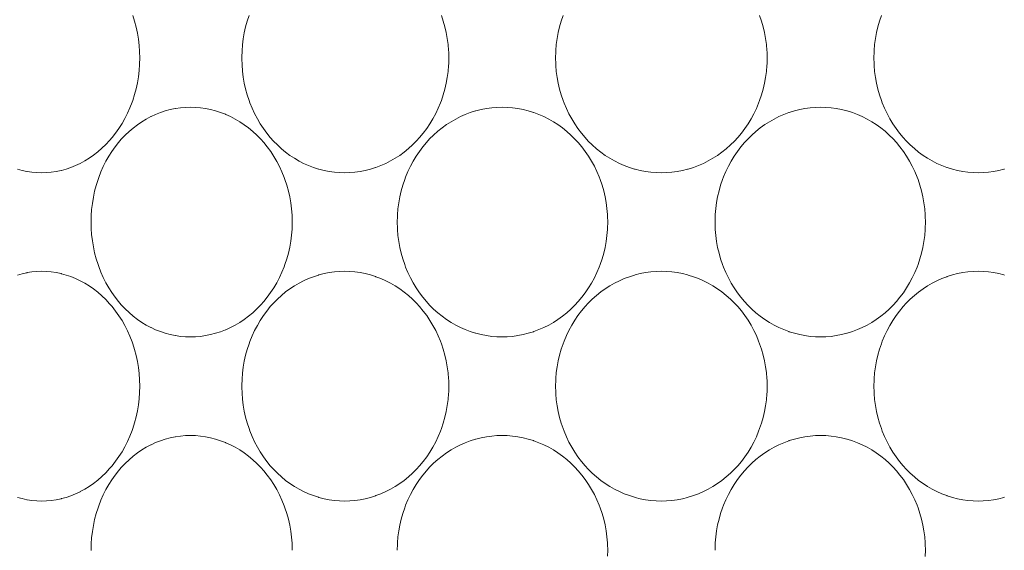
# Model space of a CAD drawing. Units: inches. Extents: x -895 to -301, y 42 to 462.
# Drawn here: x -749 to -741, y 179 to 183 of the extents above; entities that cross this region are included whole.
import ezdxf

# ---------------------------------------------------------------- set-up
doc = ezdxf.new("R2010")
doc.units = ezdxf.units.IN
doc.header["$MEASUREMENT"] = 0
doc.layers.add('寸法線', color=3, linetype='Continuous')
doc.layers.add('細線', color=7, linetype='Continuous', lineweight=9)
doc.styles.add('japanese', font='romans.shx', dxfattribs={"bigfont": 'bigfont.shx'})
doc.dimstyles.new('カタログS2', dxfattribs={"dimtxt": 5, "dimasz": 5, "dimexe": 0, "dimexo": 3, "dimgap": 1, "dimtad": 1, "dimdec": 0, "dimdsep": 46, "dimtxsty": 'japanese', "dimcen": 1.25, "dimadec": 0, "dimazin": 0, "dimtfac": 1, "dimtdec": 0, "dimtmove": 2, "dimatfit": 3, "dimfxl": 0, "dimtolj": 1, "dimarcsym": 0})

# ---------------------------------------------------------------- blocks, each defined once
blk = doc.blocks.new('*D24')
at = {"layer": 'Defpoints', "color": 0}
for p in [(-781.8652, 200.4666), (-827.2505, 123.4166), (-745.8564, 123.4166)]:
    blk.add_point(p, dxfattribs=at)
at = {"layer": '寸法線', "color": 0, "lineweight": -2}
for p, q in [((-784.8652, 200.4666), (-827.2505, 200.4666)), ((-827.2505, 195.4666), (-827.2505, 128.4166)), ((-748.8564, 123.4166), (-827.2505, 123.4166))]:
    blk.add_line(p, q, dxfattribs=at)
at = {"layer": '寸法線', "color": 0}
for points in [[(-828.0839, 195.4666), (-826.4172, 195.4666), (-827.2505, 200.4666)], [(-828.0839, 128.4166), (-826.4172, 128.4166), (-827.2505, 123.4166)]]:
    blk.add_solid(points, dxfattribs=at)
at = {"layer": '寸法線', "color": 0, "insert": (-830.7505, 161.9416), "char_height": 5, "attachment_point": 5, "rotation": 90, "style": 'japanese'}
blk.add_mtext('\\A1;77', dxfattribs=at)

msp = doc.modelspace()

# ---------------------------------------------------------------- linework, layer by layer
at = {"layer": '細線', "linetype": 'Continuous'}
for points in [[(-748.1873, 183.0789), (-748.1717, 183.0296), (-748.1583, 182.9793), (-748.1473, 182.9282), (-748.1386, 182.8765), (-748.1323, 182.8242), (-748.1285, 182.7715), (-748.1284, 182.7694), (-748.1272, 182.7166), (-748.1284, 182.6638), (-748.1285, 182.6616), (-748.1323, 182.609), (-748.1386, 182.5567), (-748.1473, 182.5049), (-748.1583, 182.4538), (-748.1717, 182.4036), (-748.1873, 182.3543), (-748.1927, 182.339), (-748.2113, 182.2912), (-748.2318, 182.2449), (-748.2544, 182.2001), (-748.2789, 182.1569), (-748.3052, 182.1154), (-748.3332, 182.0758), (-748.3629, 182.0381), (-748.3843, 182.013), (-748.4168, 181.9784), (-748.4507, 181.9457), (-748.4859, 181.9153), (-748.5221, 181.8871), (-748.5591, 181.8614), (-748.597, 181.838), (-748.6354, 181.8171), (-748.6362, 181.8167), (-748.6754, 181.7982), (-748.7153, 181.7821), (-748.7557, 181.7684), (-748.7964, 181.7572), (-748.7992, 181.7565), (-748.8405, 181.7479), (-748.882, 181.7417), (-748.9234, 181.738), (-748.9645, 181.7368)], [(-746.3798, 181.7368), (-746.4232, 181.738), (-746.467, 181.7417), (-746.5111, 181.7479), (-746.555, 181.7566), (-746.5987, 181.7677), (-746.6033, 181.7691), (-746.6463, 181.7829), (-746.6883, 181.7989), (-746.7291, 181.8171), (-746.7687, 181.8375), (-746.8077, 181.8603), (-746.8458, 181.8855), (-746.8829, 181.9129), (-746.9188, 181.9426), (-746.9535, 181.9743), (-746.9868, 182.0081), (-747.0135, 182.0381), (-747.0437, 182.0753), (-747.0723, 182.1143), (-747.0992, 182.1552), (-747.1242, 182.1978), (-747.1473, 182.242), (-747.1684, 182.2876), (-747.1873, 182.3346), (-747.1946, 182.3543), (-747.2104, 182.4027), (-747.2239, 182.4521), (-747.2352, 182.5025), (-747.2441, 182.5535), (-747.2505, 182.6051), (-747.2546, 182.6571), (-747.2561, 182.7094), (-747.2562, 182.7166), (-747.2561, 182.7238), (-747.2546, 182.7761), (-747.2505, 182.8281), (-747.2441, 182.8797), (-747.2352, 182.9307), (-747.2239, 182.981), (-747.2104, 183.0305), (-747.1946, 183.0789)], [(-745.5538, 183.0789), (-745.5377, 183.031), (-745.5239, 182.9821), (-745.5124, 182.9324), (-745.5033, 182.882), (-745.4965, 182.8311), (-745.4923, 182.7798), (-745.4916, 182.768), (-745.4904, 182.7166), (-745.4916, 182.6652), (-745.4923, 182.6534), (-745.4965, 182.6021), (-745.5033, 182.5512), (-745.5124, 182.5008), (-745.5239, 182.451), (-745.5377, 182.4022), (-745.5538, 182.3543), (-745.5617, 182.3333), (-745.5811, 182.2868), (-745.6026, 182.2415), (-745.6262, 182.1976), (-745.6518, 182.1551), (-745.6792, 182.1143), (-745.7085, 182.0753), (-745.7393, 182.0381), (-745.7661, 182.0087), (-745.8, 181.9749), (-745.8353, 181.943), (-745.8719, 181.9133), (-745.9097, 181.8858), (-745.9485, 181.8605), (-745.9881, 181.8376), (-746.0285, 181.8171), (-746.07, 181.7988), (-746.1126, 181.7827), (-746.1165, 181.7813), (-746.16, 181.7678), (-746.2039, 181.7566), (-746.2482, 181.7479), (-746.2924, 181.7417), (-746.3363, 181.738), (-746.3798, 181.7368)], [(-743.6769, 181.7368), (-743.7215, 181.738), (-743.7664, 181.7417), (-743.8115, 181.7479), (-743.8565, 181.7566), (-743.9012, 181.7677), (-743.9059, 181.769), (-743.9499, 181.7828), (-743.9931, 181.7989), (-744.0351, 181.8171), (-744.076, 181.8376), (-744.1161, 181.8604), (-744.1553, 181.8855), (-744.1935, 181.9129), (-744.2305, 181.9425), (-744.2661, 181.9742), (-744.3003, 182.0078), (-744.3283, 182.0381), (-744.3593, 182.075), (-744.3887, 182.1138), (-744.4163, 182.1544), (-744.442, 182.1966), (-744.4658, 182.2403), (-744.4875, 182.2853), (-744.507, 182.3315), (-744.5157, 182.3543), (-744.5318, 182.4019), (-744.5457, 182.4506), (-744.5573, 182.5001), (-744.5665, 182.5503), (-744.5733, 182.601), (-744.5776, 182.6521), (-744.5783, 182.6654), (-744.5796, 182.7166), (-744.5783, 182.7678), (-744.5776, 182.7811), (-744.5733, 182.8322), (-744.5665, 182.8829), (-744.5573, 182.9331), (-744.5457, 182.9826), (-744.5318, 183.0312), (-744.5157, 183.0789)], [(-742.8383, 183.0789), (-742.8221, 183.0312), (-742.8082, 182.9826), (-742.7966, 182.9331), (-742.7874, 182.8829), (-742.7806, 182.8322), (-742.7763, 182.7811), (-742.7756, 182.7678), (-742.7744, 182.7166), (-742.7756, 182.6654), (-742.7763, 182.6521), (-742.7806, 182.601), (-742.7874, 182.5503), (-742.7966, 182.5001), (-742.8082, 182.4506), (-742.8221, 182.4019), (-742.8383, 182.3543), (-742.8469, 182.3315), (-742.8664, 182.2853), (-742.8881, 182.2403), (-742.9119, 182.1966), (-742.9376, 182.1544), (-742.9652, 182.1138), (-742.9946, 182.075), (-743.0256, 182.0381), (-743.0536, 182.0078), (-743.0878, 181.9742), (-743.1234, 181.9425), (-743.1604, 181.9129), (-743.1986, 181.8855), (-743.2378, 181.8604), (-743.278, 181.8376), (-743.3189, 181.8171), (-743.3608, 181.7989), (-743.404, 181.7828), (-743.448, 181.769), (-743.4527, 181.7677), (-743.4974, 181.7566), (-743.5425, 181.7479), (-743.5875, 181.7417), (-743.6325, 181.738), (-743.6769, 181.7368)], [(-740.9741, 181.7368), (-741.0176, 181.738), (-741.0615, 181.7417), (-741.1057, 181.7479), (-741.15, 181.7566), (-741.1939, 181.7678), (-741.2375, 181.7813), (-741.2413, 181.7827), (-741.2839, 181.7988), (-741.3254, 181.8171), (-741.3658, 181.8376), (-741.4054, 181.8605), (-741.4442, 181.8858), (-741.482, 181.9133), (-741.5186, 181.943), (-741.5539, 181.9749), (-741.5878, 182.0087), (-741.6146, 182.0381), (-741.6455, 182.0753), (-741.6747, 182.1143), (-741.7021, 182.1551), (-741.7277, 182.1976), (-741.7513, 182.2415), (-741.7728, 182.2868), (-741.7922, 182.3333), (-741.8001, 182.3543), (-741.8162, 182.4022), (-741.83, 182.451), (-741.8415, 182.5008), (-741.8507, 182.5512), (-741.8574, 182.6021), (-741.8616, 182.6534), (-741.8623, 182.6652), (-741.8635, 182.7166), (-741.8623, 182.768), (-741.8616, 182.7798), (-741.8574, 182.8311), (-741.8507, 182.882), (-741.8415, 182.9324), (-741.83, 182.9821), (-741.8162, 183.031), (-741.8001, 183.0789)], [(-747.6942, 180.3368), (-747.737, 180.338), (-747.7799, 180.3417), (-747.8228, 180.3479), (-747.8259, 180.3485), (-747.8682, 180.3572), (-747.91, 180.3684), (-747.9511, 180.382), (-747.9917, 180.3979), (-748.0314, 180.4162), (-748.0332, 180.4171), (-748.0718, 180.4378), (-748.1098, 180.4608), (-748.1471, 180.4863), (-748.1834, 180.5142), (-748.2186, 180.5442), (-748.2525, 180.5764), (-748.2849, 180.6106), (-748.3086, 180.6381), (-748.3379, 180.6754), (-748.3657, 180.7145), (-748.3917, 180.7556), (-748.416, 180.7985), (-748.4385, 180.8431), (-748.4589, 180.8893), (-748.4774, 180.937), (-748.4835, 180.9543), (-748.499, 181.0037), (-748.5122, 181.0541), (-748.5232, 181.1053), (-748.5318, 181.1573), (-748.5379, 181.2098), (-748.5417, 181.2627), (-748.5429, 181.3159), (-748.5429, 181.3173), (-748.5417, 181.3705), (-748.5379, 181.4234), (-748.5318, 181.4759), (-748.5232, 181.5279), (-748.5122, 181.5791), (-748.499, 181.6295), (-748.4835, 181.6789), (-748.4774, 181.6963), (-748.4589, 181.7439), (-748.4384, 181.7901), (-748.416, 181.8347), (-748.3917, 181.8775), (-748.3657, 181.9186), (-748.3379, 181.9578), (-748.3086, 181.9951), (-748.2848, 182.0226), (-748.2524, 182.0568), (-748.2186, 182.089), (-748.1834, 182.119), (-748.1471, 182.1469), (-748.1098, 182.1723), (-748.0718, 182.1954), (-748.0332, 182.2161), (-748.0314, 182.217), (-747.9917, 182.2353), (-747.9512, 182.2512), (-747.91, 182.2648), (-747.8682, 182.276), (-747.8259, 182.2847), (-747.8228, 182.2853), (-747.7799, 182.2915), (-747.737, 182.2952), (-747.6942, 182.2964)], [(-747.6942, 182.2964), (-747.652, 182.2952), (-747.6093, 182.2915), (-747.5662, 182.2853), (-747.5232, 182.2766), (-747.4802, 182.2654), (-747.4377, 182.2518), (-747.3959, 182.2358), (-747.3927, 182.2344), (-747.3521, 182.2161), (-747.3126, 182.1955), (-747.2738, 182.1725), (-747.2358, 182.1472), (-747.1988, 182.1196), (-747.1629, 182.0897), (-747.1282, 182.0576), (-747.0949, 182.0235), (-747.0697, 181.9951), (-747.0392, 181.9576), (-747.0104, 181.9182), (-746.9834, 181.877), (-746.9582, 181.8342), (-746.935, 181.7898), (-746.9139, 181.7441), (-746.8948, 181.6971), (-746.8882, 181.6789), (-746.8722, 181.6305), (-746.8586, 181.5811), (-746.8473, 181.5309), (-746.8383, 181.48), (-746.8318, 181.4285), (-746.8277, 181.3767), (-746.8273, 181.3686), (-746.826, 181.3166), (-746.8273, 181.2646), (-746.8277, 181.2564), (-746.8318, 181.2047), (-746.8383, 181.1532), (-746.8473, 181.1023), (-746.8586, 181.0521), (-746.8723, 181.0027), (-746.8882, 180.9543), (-746.8948, 180.936), (-746.9139, 180.8891), (-746.935, 180.8433), (-746.9582, 180.799), (-746.9834, 180.7561), (-747.0105, 180.715), (-747.0392, 180.6756), (-747.0697, 180.6381), (-747.0949, 180.6097), (-747.1282, 180.5756), (-747.1629, 180.5435), (-747.1988, 180.5136), (-747.2358, 180.486), (-747.2738, 180.4606), (-747.3126, 180.4377), (-747.3521, 180.4171), (-747.3927, 180.3987), (-747.3959, 180.3974), (-747.4377, 180.3814), (-747.4802, 180.3678), (-747.5232, 180.3566), (-747.5662, 180.3479), (-747.6093, 180.3417), (-747.652, 180.338), (-747.6942, 180.3368)], [(-745.0358, 180.3368), (-745.08, 180.338), (-745.1247, 180.3417), (-745.1695, 180.3479), (-745.2142, 180.3566), (-745.2586, 180.3677), (-745.2634, 180.3691), (-745.3071, 180.3829), (-745.3499, 180.3989), (-745.3915, 180.4171), (-745.432, 180.4376), (-745.4717, 180.4604), (-745.5105, 180.4855), (-745.5484, 180.5129), (-745.585, 180.5425), (-745.6204, 180.5741), (-745.6542, 180.6078), (-745.6819, 180.6381), (-745.7126, 180.6751), (-745.7417, 180.7139), (-745.769, 180.7546), (-745.7945, 180.7969), (-745.8181, 180.8408), (-745.8396, 180.886), (-745.8589, 180.9325), (-745.8671, 180.9543), (-745.8831, 181.0022), (-745.8969, 181.0511), (-745.9084, 181.1009), (-745.9175, 181.1514), (-745.9241, 181.2024), (-745.9284, 181.2538), (-745.929, 181.265), (-745.9302, 181.3166), (-745.929, 181.3682), (-745.9284, 181.3794), (-745.9241, 181.4308), (-745.9175, 181.4818), (-745.9084, 181.5323), (-745.8969, 181.5821), (-745.8831, 181.631), (-745.8671, 181.6789), (-745.8589, 181.7007), (-745.8396, 181.7472), (-745.8181, 181.7924), (-745.7945, 181.8363), (-745.769, 181.8786), (-745.7417, 181.9192), (-745.7126, 181.9581), (-745.6819, 181.9951), (-745.6542, 182.0254), (-745.6204, 182.059), (-745.585, 182.0907), (-745.5484, 182.1203), (-745.5105, 182.1477), (-745.4717, 182.1728), (-745.432, 182.1956), (-745.3915, 182.2161), (-745.3499, 182.2343), (-745.3071, 182.2503), (-745.2634, 182.2641), (-745.2586, 182.2654), (-745.2142, 182.2766), (-745.1695, 182.2853), (-745.1247, 182.2915), (-745.08, 182.2952), (-745.0358, 182.2964)], [(-745.0358, 182.2964), (-744.9916, 182.2952), (-744.9469, 182.2915), (-744.902, 182.2853), (-744.8571, 182.2766), (-744.8125, 182.2654), (-744.7685, 182.2519), (-744.7642, 182.2504), (-744.7211, 182.2343), (-744.6792, 182.2161), (-744.6383, 182.1956), (-744.5982, 182.1727), (-744.559, 182.1475), (-744.5209, 182.1201), (-744.4839, 182.0905), (-744.4482, 182.0588), (-744.414, 182.0251), (-744.3864, 181.9951), (-744.3553, 181.9581), (-744.3259, 181.9192), (-744.2982, 181.8786), (-744.2725, 181.8364), (-744.2487, 181.7926), (-744.227, 181.7476), (-744.2074, 181.7014), (-744.1989, 181.6789), (-744.1827, 181.6312), (-744.1688, 181.5826), (-744.1572, 181.5331), (-744.148, 181.483), (-744.1412, 181.4322), (-744.1368, 181.3812), (-744.1361, 181.3678), (-744.1349, 181.3166), (-744.1361, 181.2654), (-744.1368, 181.252), (-744.1412, 181.2009), (-744.148, 181.1502), (-744.1572, 181.1001), (-744.1688, 181.0506), (-744.1827, 181.0019), (-744.1989, 180.9543), (-744.2074, 180.9318), (-744.227, 180.8856), (-744.2487, 180.8405), (-744.2725, 180.7968), (-744.2982, 180.7546), (-744.3259, 180.7139), (-744.3553, 180.6751), (-744.3864, 180.6381), (-744.414, 180.6081), (-744.4482, 180.5744), (-744.4839, 180.5427), (-744.5209, 180.5131), (-744.559, 180.4856), (-744.5982, 180.4605), (-744.6383, 180.4376), (-744.6792, 180.4171), (-744.7211, 180.3988), (-744.7642, 180.3828), (-744.7685, 180.3813), (-744.8125, 180.3678), (-744.8571, 180.3566), (-744.902, 180.3479), (-744.9469, 180.3417), (-744.9916, 180.338), (-745.0358, 180.3368)], [(-742.3181, 180.3368), (-742.3623, 180.338), (-742.407, 180.3417), (-742.4519, 180.3479), (-742.4968, 180.3566), (-742.5414, 180.3678), (-742.5854, 180.3813), (-742.5897, 180.3828), (-742.6328, 180.3988), (-742.6747, 180.4171), (-742.7156, 180.4376), (-742.7557, 180.4605), (-742.7949, 180.4856), (-742.833, 180.5131), (-742.87, 180.5427), (-742.9057, 180.5744), (-742.9399, 180.6081), (-742.9676, 180.6381), (-742.9986, 180.6751), (-743.028, 180.7139), (-743.0557, 180.7546), (-743.0814, 180.7968), (-743.1052, 180.8405), (-743.1269, 180.8856), (-743.1465, 180.9318), (-743.155, 180.9543), (-743.1712, 181.0019), (-743.1851, 181.0506), (-743.1967, 181.1001), (-743.2059, 181.1502), (-743.2127, 181.2009), (-743.2171, 181.252), (-743.2178, 181.2654), (-743.219, 181.3166), (-743.2178, 181.3677), (-743.2171, 181.3812), (-743.2127, 181.4322), (-743.2059, 181.4829), (-743.1967, 181.5331), (-743.1851, 181.5826), (-743.1712, 181.6312), (-743.155, 181.6789), (-743.1465, 181.7014), (-743.1269, 181.7476), (-743.1052, 181.7926), (-743.0814, 181.8364), (-743.0557, 181.8786), (-743.028, 181.9192), (-742.9986, 181.9581), (-742.9676, 181.9951), (-742.9399, 182.0251), (-742.9057, 182.0588), (-742.87, 182.0905), (-742.833, 182.1201), (-742.7949, 182.1476), (-742.7557, 182.1727), (-742.7156, 182.1956), (-742.6747, 182.2161), (-742.6328, 182.2343), (-742.5897, 182.2504), (-742.5854, 182.2519), (-742.5414, 182.2654), (-742.4968, 182.2766), (-742.4519, 182.2853), (-742.407, 182.2915), (-742.3623, 182.2952), (-742.3181, 182.2964)], [(-742.3181, 182.2964), (-742.2739, 182.2952), (-742.2292, 182.2915), (-742.1844, 182.2853), (-742.1397, 182.2766), (-742.0953, 182.2654), (-742.0905, 182.2641), (-742.0468, 182.2503), (-742.0041, 182.2343), (-741.9625, 182.2161), (-741.922, 182.1956), (-741.8822, 182.1728), (-741.8434, 182.1477), (-741.8055, 182.1203), (-741.7689, 182.0907), (-741.7335, 182.059), (-741.6997, 182.0254), (-741.672, 181.9951), (-741.6413, 181.9581), (-741.6122, 181.9192), (-741.5849, 181.8786), (-741.5594, 181.8363), (-741.5358, 181.7924), (-741.5143, 181.7472), (-741.495, 181.7008), (-741.4868, 181.6789), (-741.4708, 181.631), (-741.457, 181.5821), (-741.4455, 181.5323), (-741.4364, 181.4818), (-741.4298, 181.4308), (-741.4255, 181.3794), (-741.4249, 181.3682), (-741.4237, 181.3166), (-741.4249, 181.265), (-741.4255, 181.2538), (-741.4298, 181.2024), (-741.4364, 181.1514), (-741.4455, 181.1009), (-741.457, 181.0511), (-741.4708, 181.0022), (-741.4868, 180.9543), (-741.495, 180.9325), (-741.5143, 180.886), (-741.5358, 180.8408), (-741.5594, 180.7969), (-741.5849, 180.7546), (-741.6122, 180.7139), (-741.6413, 180.6751), (-741.672, 180.6381), (-741.6997, 180.6078), (-741.7335, 180.5741), (-741.7689, 180.5425), (-741.8055, 180.5129), (-741.8434, 180.4855), (-741.8822, 180.4604), (-741.922, 180.4376), (-741.9625, 180.4171), (-742.0041, 180.3989), (-742.0468, 180.3829), (-742.0905, 180.3691), (-742.0953, 180.3677), (-742.1397, 180.3566), (-742.1844, 180.3479), (-742.2292, 180.3417), (-742.2739, 180.338), (-742.3181, 180.3368)], [(-748.9645, 181.7368), (-749.0056, 181.738), (-749.0469, 181.7417), (-749.088, 181.7479), (-749.0911, 181.7485), (-749.1316, 181.7572), (-749.1716, 181.7684)], [(-740.7506, 181.7691), (-740.7552, 181.7677), (-740.7989, 181.7566), (-740.8428, 181.7479), (-740.8869, 181.7417), (-740.9307, 181.738), (-740.9741, 181.7368)], [(-749.1716, 180.8648), (-749.1316, 180.876), (-749.0911, 180.8847), (-749.088, 180.8853), (-749.0469, 180.8915), (-749.0056, 180.8952), (-748.9645, 180.8964)], [(-748.9645, 180.8964), (-748.9234, 180.8952), (-748.882, 180.8915), (-748.8405, 180.8853), (-748.7992, 180.8766), (-748.7964, 180.876), (-748.7557, 180.8647), (-748.7153, 180.8511), (-748.6754, 180.835), (-748.6362, 180.8165), (-748.6354, 180.816), (-748.597, 180.7952), (-748.5591, 180.7718), (-748.5221, 180.746), (-748.4859, 180.7179), (-748.4507, 180.6874), (-748.4168, 180.6548), (-748.3843, 180.6201), (-748.3629, 180.5951), (-748.3332, 180.5574), (-748.3052, 180.5177), (-748.2789, 180.4763), (-748.2544, 180.4331), (-748.2318, 180.3883), (-748.2113, 180.3419), (-748.1927, 180.2942), (-748.1873, 180.2789), (-748.1717, 180.2296), (-748.1583, 180.1793), (-748.1473, 180.1282), (-748.1386, 180.0765), (-748.1323, 180.0242), (-748.1285, 179.9715), (-748.1284, 179.9694), (-748.1272, 179.9166), (-748.1284, 179.8638), (-748.1285, 179.8617), (-748.1323, 179.809), (-748.1386, 179.7567), (-748.1473, 179.705), (-748.1583, 179.6538), (-748.1717, 179.6036), (-748.1873, 179.5543), (-748.1927, 179.539), (-748.2113, 179.4912), (-748.2318, 179.4449), (-748.2544, 179.4001), (-748.2789, 179.3569), (-748.3052, 179.3154), (-748.3332, 179.2758), (-748.3629, 179.2381), (-748.3843, 179.213), (-748.4168, 179.1784), (-748.4507, 179.1458), (-748.4859, 179.1153), (-748.5221, 179.0872), (-748.5591, 179.0614), (-748.597, 179.038), (-748.6354, 179.0171), (-748.6362, 179.0167), (-748.6754, 178.9982), (-748.7153, 178.9821), (-748.7557, 178.9684), (-748.7964, 178.9572), (-748.7992, 178.9565), (-748.8405, 178.9479), (-748.882, 178.9417), (-748.9234, 178.938), (-748.9645, 178.9368)], [(-746.3798, 178.9368), (-746.4232, 178.938), (-746.467, 178.9417), (-746.5111, 178.9479), (-746.555, 178.9566), (-746.5987, 178.9677), (-746.6033, 178.9691), (-746.6463, 178.9828), (-746.6883, 178.9989), (-746.7291, 179.0171), (-746.7687, 179.0375), (-746.8077, 179.0603), (-746.8458, 179.0855), (-746.8829, 179.1129), (-746.9188, 179.1426), (-746.9535, 179.1743), (-746.9868, 179.2081), (-747.0135, 179.2381), (-747.0437, 179.2753), (-747.0723, 179.3143), (-747.0992, 179.3552), (-747.1242, 179.3978), (-747.1473, 179.442), (-747.1684, 179.4876), (-747.1873, 179.5346), (-747.1946, 179.5543), (-747.2104, 179.6027), (-747.2239, 179.6522), (-747.2352, 179.7025), (-747.2441, 179.7535), (-747.2505, 179.8051), (-747.2546, 179.8571), (-747.2561, 179.9094), (-747.2562, 179.9166), (-747.2561, 179.9238), (-747.2546, 179.976), (-747.2505, 180.0281), (-747.2441, 180.0797), (-747.2352, 180.1307), (-747.2239, 180.181), (-747.2104, 180.2305), (-747.1946, 180.2789), (-747.1873, 180.2986), (-747.1684, 180.3455), (-747.1473, 180.3912), (-747.1242, 180.4354), (-747.0991, 180.478), (-747.0723, 180.5189), (-747.0437, 180.5579), (-747.0135, 180.5951), (-746.9868, 180.625), (-746.9535, 180.6588), (-746.9188, 180.6906), (-746.8829, 180.7203), (-746.8458, 180.7477), (-746.8077, 180.7729), (-746.7687, 180.7957), (-746.7291, 180.816), (-746.6883, 180.8343), (-746.6463, 180.8503), (-746.6033, 180.8641), (-746.5987, 180.8654), (-746.555, 180.8766), (-746.5111, 180.8853), (-746.467, 180.8915), (-746.4232, 180.8952), (-746.3798, 180.8964)], [(-746.3798, 180.8964), (-746.3363, 180.8952), (-746.2924, 180.8915), (-746.2482, 180.8853), (-746.2039, 180.8766), (-746.16, 180.8654), (-746.1165, 180.8518), (-746.1126, 180.8505), (-746.07, 180.8344), (-746.0285, 180.816), (-745.9881, 180.7955), (-745.9485, 180.7726), (-745.9097, 180.7474), (-745.8719, 180.7199), (-745.8353, 180.6902), (-745.8, 180.6583), (-745.7661, 180.6245), (-745.7393, 180.5951), (-745.7085, 180.5579), (-745.6792, 180.5189), (-745.6518, 180.478), (-745.6262, 180.4356), (-745.6026, 180.3917), (-745.5811, 180.3464), (-745.5617, 180.2999), (-745.5538, 180.2789), (-745.5377, 180.231), (-745.5239, 180.1821), (-745.5124, 180.1324), (-745.5033, 180.082), (-745.4965, 180.0311), (-745.4923, 179.9798), (-745.4916, 179.968), (-745.4904, 179.9166), (-745.4916, 179.8652), (-745.4923, 179.8534), (-745.4965, 179.8021), (-745.5033, 179.7512), (-745.5124, 179.7008), (-745.5239, 179.651), (-745.5377, 179.6022), (-745.5538, 179.5543), (-745.5617, 179.5333), (-745.5811, 179.4868), (-745.6026, 179.4415), (-745.6262, 179.3976), (-745.6518, 179.3551), (-745.6792, 179.3143), (-745.7085, 179.2753), (-745.7393, 179.2381), (-745.7661, 179.2087), (-745.8, 179.1748), (-745.8353, 179.143), (-745.8719, 179.1133), (-745.9097, 179.0858), (-745.9485, 179.0605), (-745.9881, 179.0376), (-746.0285, 179.0171), (-746.07, 178.9988), (-746.1126, 178.9827), (-746.1165, 178.9813), (-746.16, 178.9678), (-746.2039, 178.9566), (-746.2482, 178.9479), (-746.2924, 178.9417), (-746.3363, 178.938), (-746.3798, 178.9368)], [(-743.6769, 178.9368), (-743.7215, 178.938), (-743.7664, 178.9417), (-743.8115, 178.9479), (-743.8565, 178.9566), (-743.9012, 178.9677), (-743.9059, 178.969), (-743.9499, 178.9828), (-743.9931, 178.9989), (-744.0351, 179.0171), (-744.076, 179.0376), (-744.1161, 179.0604), (-744.1553, 179.0855), (-744.1935, 179.1129), (-744.2305, 179.1425), (-744.2661, 179.1742), (-744.3003, 179.2078), (-744.3283, 179.2381), (-744.3593, 179.275), (-744.3887, 179.3138), (-744.4163, 179.3544), (-744.442, 179.3966), (-744.4658, 179.4403), (-744.4875, 179.4853), (-744.507, 179.5316), (-744.5157, 179.5543), (-744.5318, 179.602), (-744.5457, 179.6506), (-744.5573, 179.7001), (-744.5665, 179.7503), (-744.5733, 179.801), (-744.5776, 179.8521), (-744.5783, 179.8654), (-744.5796, 179.9166), (-744.5783, 179.9678), (-744.5776, 179.9811), (-744.5733, 180.0322), (-744.5665, 180.0829), (-744.5573, 180.1331), (-744.5457, 180.1826), (-744.5318, 180.2312), (-744.5157, 180.2789), (-744.507, 180.3016), (-744.4875, 180.3479), (-744.4658, 180.3929), (-744.442, 180.4366), (-744.4163, 180.4788), (-744.3887, 180.5194), (-744.3593, 180.5582), (-744.3283, 180.5951), (-744.3003, 180.6254), (-744.2661, 180.659), (-744.2305, 180.6907), (-744.1935, 180.7203), (-744.1553, 180.7476), (-744.1161, 180.7728), (-744.076, 180.7956), (-744.0351, 180.816), (-743.9931, 180.8343), (-743.9499, 180.8504), (-743.9059, 180.8642), (-743.9012, 180.8654), (-743.8565, 180.8766), (-743.8115, 180.8853), (-743.7664, 180.8915), (-743.7215, 180.8952), (-743.6769, 180.8964)], [(-743.6769, 180.8964), (-743.6325, 180.8952), (-743.5875, 180.8915), (-743.5425, 180.8853), (-743.4974, 180.8766), (-743.4527, 180.8654), (-743.448, 180.8642), (-743.404, 180.8504), (-743.3608, 180.8343), (-743.3189, 180.816), (-743.278, 180.7956), (-743.2378, 180.7728), (-743.1986, 180.7476), (-743.1604, 180.7203), (-743.1234, 180.6907), (-743.0878, 180.659), (-743.0536, 180.6254), (-743.0256, 180.5951), (-742.9946, 180.5582), (-742.9652, 180.5194), (-742.9376, 180.4788), (-742.9119, 180.4366), (-742.8881, 180.3929), (-742.8664, 180.3479), (-742.8469, 180.3016), (-742.8383, 180.2789), (-742.8221, 180.2312), (-742.8082, 180.1826), (-742.7966, 180.1331), (-742.7874, 180.0829), (-742.7806, 180.0322), (-742.7763, 179.9811), (-742.7756, 179.9678), (-742.7744, 179.9166), (-742.7756, 179.8654), (-742.7763, 179.8521), (-742.7806, 179.801), (-742.7874, 179.7503), (-742.7966, 179.7001), (-742.8082, 179.6506), (-742.8221, 179.6019), (-742.8383, 179.5543), (-742.8469, 179.5315), (-742.8664, 179.4853), (-742.8881, 179.4403), (-742.9119, 179.3966), (-742.9376, 179.3544), (-742.9652, 179.3138), (-742.9946, 179.275), (-743.0256, 179.2381), (-743.0536, 179.2078), (-743.0878, 179.1742), (-743.1234, 179.1425), (-743.1604, 179.1129), (-743.1986, 179.0855), (-743.2378, 179.0604), (-743.278, 179.0376), (-743.3189, 179.0171), (-743.3608, 178.9989), (-743.404, 178.9828), (-743.448, 178.969), (-743.4527, 178.9677), (-743.4974, 178.9566), (-743.5425, 178.9479), (-743.5875, 178.9417), (-743.6325, 178.938), (-743.6769, 178.9368)], [(-740.9741, 178.9368), (-741.0176, 178.938), (-741.0615, 178.9417), (-741.1057, 178.9479), (-741.15, 178.9566), (-741.1939, 178.9678), (-741.2375, 178.9813), (-741.2413, 178.9827), (-741.2839, 178.9988), (-741.3254, 179.0171), (-741.3658, 179.0376), (-741.4054, 179.0605), (-741.4442, 179.0858), (-741.482, 179.1133), (-741.5186, 179.143), (-741.5539, 179.1748), (-741.5878, 179.2087), (-741.6146, 179.2381), (-741.6455, 179.2753), (-741.6747, 179.3143), (-741.7021, 179.3551), (-741.7277, 179.3976), (-741.7513, 179.4415), (-741.7728, 179.4868), (-741.7922, 179.5333), (-741.8001, 179.5543), (-741.8162, 179.6022), (-741.83, 179.651), (-741.8415, 179.7008), (-741.8507, 179.7512), (-741.8574, 179.8021), (-741.8616, 179.8534), (-741.8623, 179.8652), (-741.8635, 179.9166), (-741.8623, 179.968), (-741.8616, 179.9798), (-741.8574, 180.0311), (-741.8507, 180.082), (-741.8415, 180.1324), (-741.83, 180.1821), (-741.8162, 180.231), (-741.8001, 180.2789), (-741.7922, 180.2999), (-741.7728, 180.3464), (-741.7513, 180.3917), (-741.7277, 180.4356), (-741.7021, 180.4781), (-741.6747, 180.5189), (-741.6455, 180.5579), (-741.6146, 180.5951), (-741.5878, 180.6245), (-741.5539, 180.6583), (-741.5186, 180.6902), (-741.482, 180.7199), (-741.4442, 180.7474), (-741.4054, 180.7726), (-741.3658, 180.7955), (-741.3254, 180.816), (-741.2839, 180.8344), (-741.2413, 180.8505), (-741.2375, 180.8518), (-741.1939, 180.8654), (-741.15, 180.8766), (-741.1057, 180.8853), (-741.0615, 180.8915), (-741.0176, 180.8952), (-740.9741, 180.8964)], [(-740.9741, 180.8964), (-740.9307, 180.8952), (-740.8869, 180.8915), (-740.8428, 180.8853), (-740.7989, 180.8766), (-740.7552, 180.8654), (-740.7506, 180.8641)], [(-748.5429, 178.5159), (-748.5429, 178.5173), (-748.5417, 178.5705), (-748.5379, 178.6234), (-748.5318, 178.6759), (-748.5232, 178.7279), (-748.5122, 178.7791), (-748.499, 178.8295), (-748.4835, 178.8789), (-748.4774, 178.8962), (-748.4589, 178.9439), (-748.4384, 178.9901), (-748.416, 179.0347), (-748.3917, 179.0776), (-748.3657, 179.1186), (-748.3379, 179.1578), (-748.3086, 179.1951), (-748.2848, 179.2226), (-748.2524, 179.2568), (-748.2186, 179.289), (-748.1834, 179.319), (-748.1471, 179.3469), (-748.1098, 179.3724), (-748.0718, 179.3954), (-748.0332, 179.416), (-748.0314, 179.417), (-747.9917, 179.4353), (-747.9512, 179.4512), (-747.91, 179.4648), (-747.8682, 179.476), (-747.8259, 179.4847), (-747.8228, 179.4853), (-747.7799, 179.4915), (-747.737, 179.4952), (-747.6942, 179.4964)], [(-747.6942, 179.4964), (-747.652, 179.4952), (-747.6093, 179.4915), (-747.5662, 179.4853), (-747.5232, 179.4766), (-747.4802, 179.4654), (-747.4377, 179.4518), (-747.3959, 179.4358), (-747.3927, 179.4344), (-747.3521, 179.416), (-747.3126, 179.3955), (-747.2738, 179.3725), (-747.2358, 179.3472), (-747.1988, 179.3196), (-747.1629, 179.2897), (-747.1282, 179.2576), (-747.0949, 179.2235), (-747.0697, 179.1951), (-747.0392, 179.1576), (-747.0104, 179.1182), (-746.9834, 179.077), (-746.9582, 179.0342), (-746.935, 178.9898), (-746.9139, 178.9441), (-746.8948, 178.8971), (-746.8882, 178.8789), (-746.8722, 178.8305), (-746.8586, 178.7811), (-746.8473, 178.7309), (-746.8383, 178.68), (-746.8318, 178.6285), (-746.8277, 178.5767), (-746.8273, 178.5686), (-746.826, 178.5166)], [(-745.9302, 178.5166), (-745.929, 178.5682), (-745.9284, 178.5794), (-745.9241, 178.6308), (-745.9175, 178.6818), (-745.9084, 178.7323), (-745.8969, 178.7821), (-745.8831, 178.831), (-745.8671, 178.8789), (-745.8589, 178.9007), (-745.8396, 178.9472), (-745.8181, 178.9924), (-745.7945, 179.0363), (-745.769, 179.0786), (-745.7417, 179.1192), (-745.7126, 179.1581), (-745.6819, 179.1951), (-745.6542, 179.2254), (-745.6204, 179.259), (-745.585, 179.2907), (-745.5484, 179.3203), (-745.5105, 179.3477), (-745.4717, 179.3728), (-745.432, 179.3956), (-745.3915, 179.416), (-745.3499, 179.4343), (-745.3071, 179.4503), (-745.2634, 179.4641), (-745.2586, 179.4654), (-745.2142, 179.4766), (-745.1695, 179.4853), (-745.1247, 179.4915), (-745.08, 179.4952), (-745.0358, 179.4964)], [(-745.0358, 179.4964), (-744.9916, 179.4952), (-744.9469, 179.4915), (-744.902, 179.4853), (-744.8571, 179.4766), (-744.8125, 179.4654), (-744.7685, 179.4519), (-744.7642, 179.4504), (-744.7211, 179.4343), (-744.6792, 179.416), (-744.6383, 179.3956), (-744.5982, 179.3727), (-744.559, 179.3476), (-744.5209, 179.3201), (-744.4839, 179.2905), (-744.4482, 179.2588), (-744.414, 179.2251), (-744.3864, 179.1951), (-744.3553, 179.1581), (-744.3259, 179.1192), (-744.2982, 179.0786), (-744.2725, 179.0364), (-744.2487, 178.9926), (-744.227, 178.9476), (-744.2074, 178.9014), (-744.1989, 178.8789), (-744.1827, 178.8312), (-744.1688, 178.7826), (-744.1572, 178.7331), (-744.148, 178.683), (-744.1412, 178.6322), (-744.1368, 178.5812), (-744.1361, 178.5678), (-744.1349, 178.5166), (-744.1361, 178.4654)], [(-743.219, 178.5166), (-743.2178, 178.5677), (-743.2171, 178.5812), (-743.2127, 178.6322), (-743.2059, 178.683), (-743.1967, 178.7331), (-743.1851, 178.7826), (-743.1712, 178.8312), (-743.155, 178.8789), (-743.1465, 178.9014), (-743.1269, 178.9476), (-743.1052, 178.9926), (-743.0814, 179.0364), (-743.0557, 179.0786), (-743.028, 179.1192), (-742.9986, 179.1581), (-742.9676, 179.1951), (-742.9399, 179.2251), (-742.9057, 179.2588), (-742.87, 179.2905), (-742.833, 179.3201), (-742.7949, 179.3476), (-742.7557, 179.3727), (-742.7156, 179.3956), (-742.6747, 179.416), (-742.6328, 179.4343), (-742.5897, 179.4504), (-742.5854, 179.4519), (-742.5414, 179.4654), (-742.4968, 179.4766), (-742.4519, 179.4853), (-742.407, 179.4915), (-742.3623, 179.4952), (-742.3181, 179.4964)], [(-742.3181, 179.4964), (-742.2739, 179.4952), (-742.2292, 179.4915), (-742.1844, 179.4853), (-742.1397, 179.4766), (-742.0953, 179.4654), (-742.0905, 179.4641), (-742.0468, 179.4503), (-742.0041, 179.4343), (-741.9625, 179.416), (-741.922, 179.3956), (-741.8822, 179.3728), (-741.8434, 179.3477), (-741.8055, 179.3203), (-741.7689, 179.2907), (-741.7335, 179.259), (-741.6997, 179.2254), (-741.672, 179.1951), (-741.6413, 179.1581), (-741.6122, 179.1192), (-741.5849, 179.0786), (-741.5594, 179.0363), (-741.5358, 178.9924), (-741.5143, 178.9472), (-741.495, 178.9007), (-741.4868, 178.8789), (-741.4708, 178.831), (-741.457, 178.7821), (-741.4455, 178.7323), (-741.4364, 178.6818), (-741.4298, 178.6308), (-741.4255, 178.5794), (-741.4249, 178.5682), (-741.4237, 178.5166), (-741.4249, 178.465)], [(-748.9645, 178.9368), (-749.0056, 178.938), (-749.0469, 178.9417), (-749.088, 178.9479), (-749.0911, 178.9485), (-749.1316, 178.9572), (-749.1716, 178.9684)], [(-740.7506, 178.9691), (-740.7552, 178.9677), (-740.7989, 178.9566), (-740.8428, 178.9479), (-740.8869, 178.9417), (-740.9307, 178.938), (-740.9741, 178.9368)]]:
    msp.add_lwpolyline(points, dxfattribs=at)

# ---------------------------------------------------------------- dimensions: what is measured, and where the dimension line sits
at = {"layer": '寸法線'}
dim = msp.add_linear_dim(base=(-827.2505, 123.4166), p1=(-781.8652, 200.4666), p2=(-745.8564, 123.4166), angle=90, dimstyle='カタログS2', dxfattribs=at)
dim.commit()
dim.dimension.update_dxf_attribs({"geometry": '*D24', "text_midpoint": (-830.7505, 161.9416)})

doc.saveas('drawing.dxf')
